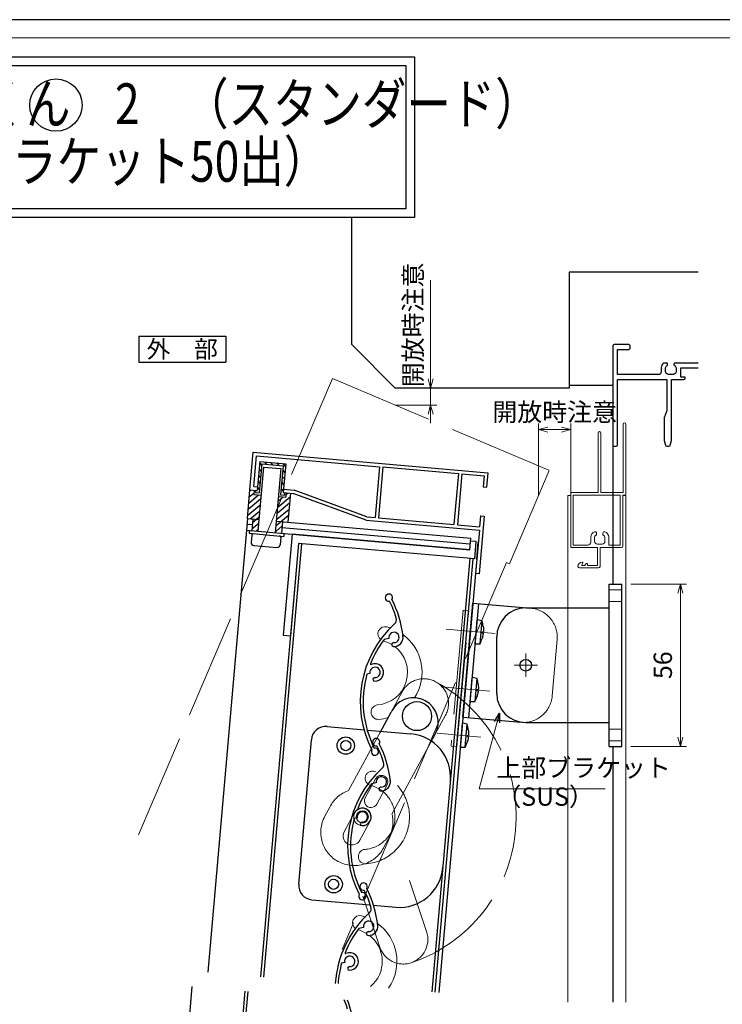
# Model space of a CAD drawing. Units: millimetres. Extents: x -1 to 2452, y 21 to 867.
# Drawn here: x 352 to 595, y 528 to 867 of the extents above; entities that cross this region are included whole.
import ezdxf
from ezdxf.enums import TextEntityAlignment as Align

# ---------------------------------------------------------------- set-up
doc = ezdxf.new("R2010")
doc.units = ezdxf.units.MM
doc.header["$LTSCALE"] = 3
doc.linetypes.add('ACAD_ISO02W100', pattern=[15, 12, -3])
doc.linetypes.add('ACAD_ISO04W100', pattern=[30, 24, -3, 0, -3])
doc.layers.get('0').update_dxf_attribs({"lineweight": 25})
doc.layers.get('Defpoints').update_dxf_attribs({"color": 151, "lineweight": 25})
for name, color, linetype, lineweight in [('0000寸法', 4, 'Continuous', 20), ('0000窓障子（不二 単板）', 4, 'Continuous', 15), ('003', 2, 'Continuous', 25), ('006', 4, 'ACAD_ISO04W100', 20), ('007', 4, 'ACAD_ISO02W100', 20), ('010', 4, 'Continuous', 20), ('図枠', 2, 'Continuous', 13)]:
    doc.layers.add(name, color=color, linetype=linetype, lineweight=lineweight)
doc.layers.add('0000躯体', color=253, linetype='Continuous')
doc.styles.add('AT_VECTOR', font='romans.shx', dxfattribs={"bigfont": 'extfont.shx'})
doc.styles.add('DIM', font='romans.shx', dxfattribs={"width": 0.75, "bigfont": 'extfont.shx'})
doc.dimstyles.new('DIM', dxfattribs={"dimtxt": 3, "dimasz": 1.5, "dimexe": 1, "dimexo": 1.5, "dimgap": 1, "dimtad": 1, "dimdsep": 46, "dimtxsty": 'DIM', "dimblk": 'OPEN30', "dimcen": 0, "dimclrd": 4, "dimclre": 4, "dimclrt": 7, "dimadec": 0, "dimazin": 0, "dimtfac": 1, "dimtmove": 0, "dimatfit": 3, "dimldrblk": 'OPEN30', "dimfxl": 0, "dimlwd": 20, "dimlwe": 20, "dimarcsym": 0})

# ---------------------------------------------------------------- blocks, each defined once
blk = doc.blocks.new('_Open30')
at = {"color": 0, "linetype": 'ByBlock', "lineweight": -2}
for p, q in [((-1, 0.27), (0, 0)), ((0, 0), (-1, -0.27)), ((0, 0), (-1, 0))]:
    blk.add_line(p, q, dxfattribs=at)
blk = doc.blocks.new('*D58')
at = {"layer": '0000寸法', "color": 4, "lineweight": 20, "ltscale": 0.5}
for p, q in [((563.16, 672.44), (582.33, 672.44)), ((580.23, 619.59), (580.23, 669.29)), ((563.16, 616.44), (582.33, 616.44))]:
    blk.add_line(p, q, dxfattribs=at)
at = {"layer": 'Defpoints', "color": 0, "ltscale": 0.5}
for p in [(560.01, 672.44), (580.23, 672.44), (560.01, 616.44)]:
    blk.add_point(p, dxfattribs=at)
at = {"layer": '0000寸法', "color": 4, "lineweight": 20, "ltscale": 0.5, "xscale": 3.15, "yscale": 3.15, "zscale": 3.15}
for p, rotation in [((580.23, 672.44), 90), ((580.23, 616.44), 270)]:
    blk.add_blockref('_Open30', p, dxfattribs=dict(at, rotation=rotation))
at = {"layer": '0000寸法', "color": 7, "ltscale": 0.5, "insert": (574.98, 644.44), "char_height": 6.3, "attachment_point": 5, "rotation": 90, "style": 'DIM'}
blk.add_mtext('56', dxfattribs=at)
blk = doc.blocks.new('AAAS')
at = {"layer": '003'}
for p, q in [((2293.22, 1541.02), (2293.22, 1597.02)), ((2293.22, 1597.02), (2297.52, 1597.02)), ((2297.52, 1541.02), (2297.52, 1597.02)), ((2264.42, 1588.77), (2293.22, 1588.77)), ((2254.42, 1559.27), (2254.42, 1578.77)), ((2264.42, 1549.27), (2293.22, 1549.27)), ((2293.22, 1541.02), (2297.52, 1541.02))]:
    blk.add_line(p, q, dxfattribs=at)
for centre, start, end in [((2264.42, 1578.77), 90, 180), ((2264.42, 1559.27), 180, 270)]:
    blk.add_arc(centre, 10, start, end, dxfattribs=at)
at = {"layer": '006'}
for p, q in [((2264.42, 1573.02), (2264.42, 1565.02)), ((2260.42, 1569.02), (2268.42, 1569.02))]:
    blk.add_line(p, q, dxfattribs=at)
at = {"layer": '007'}
for p, q in [((2297.52, 1595.02), (2293.22, 1595.02)), ((2297.52, 1591.02), (2293.22, 1591.02)), ((2297.52, 1547.02), (2293.22, 1547.02)), ((2297.52, 1543.02), (2293.22, 1543.02))]:
    blk.add_line(p, q, dxfattribs=at)
blk = doc.blocks.new('UM409')
at = {"layer": '003'}
for p, q in [((140.15, 709.34), (139.62, 710.26)), ((153.65, 706.84), (152.83, 708.26))]:
    blk.add_line(p, q, dxfattribs=at)
for centre, radius, start, end in [((141.04, 674.99), 36.3, 60.2554, 135.1119), ((141.04, 674.99), 35.3, 92.3164, 134.8831), ((141.04, 707.79), 3, 194.5122, 44.0407), ((141.04, 707.79), 1.79, 194.5122, 120), ((143.34, 710.01), 0.2, 86.2424, 224.0407), ((141.04, 674.99), 35.3, 70.5025, 86.2424), ((141.04, 735.59), 36.3, 293.862, 315.1119), ((141.04, 735.59), 35.3, 304.7942, 314.8831), ((167.04, 711.19), 1.25, 256.9649, 209.2998), ((138.73, 707.19), 0.605, 14.5122, 194.5122), ((154.54, 705.29), 1.79, 195.6536, 120), ((160.05, 708.24), 2, 240.2554, 304.7942), ((152.17, 704.62), 0.67, 15.6536, 195.6536), ((154.54, 705.29), 3.13, 195.6536, 295.7906), ((115.04, 699.39), 1.25, 76.9649, 29.2998)]:
    blk.add_arc(centre, radius, start, end, dxfattribs=at)
blk = doc.blocks.new('CVGHFGHJGHKJLHJL')
at = {"layer": '003'}
for p, q in [((-215.42, 663.07), (-215.42, 702.57)), ((-215.42, 702.57), (-195.42, 702.57)), ((-213.42, 663.07), (-213.42, 702.57)), ((-211.72, 696.82), (-213.42, 696.97)), ((-213.42, 688.67), (-213.42, 696.97)), ((-211.72, 688.82), (-211.72, 696.82)), ((-211.22, 694.96), (-211.22, 694.96)), ((-211.22, 693.11), (-210.96, 693.11)), ((-211.22, 692.53), (-210.96, 692.53)), ((-211.22, 690.68), (-211.22, 690.68)), ((-213.42, 688.67), (-211.72, 688.82)), ((-211.72, 676.82), (-213.42, 676.97)), ((-213.42, 668.67), (-213.42, 676.97)), ((-211.72, 668.82), (-211.72, 676.82)), ((-211.22, 674.96), (-211.22, 674.96)), ((-211.22, 673.11), (-210.96, 673.11)), ((-211.22, 672.53), (-210.96, 672.53)), ((-213.42, 668.67), (-211.72, 668.82)), ((-211.22, 670.68), (-211.22, 670.68)), ((-215.42, 663.07), (-195.42, 663.07)), ((-213.72, 660.82), (-215.42, 660.97)), ((-215.42, 652.67), (-215.42, 660.97)), ((-213.72, 652.82), (-213.72, 660.82)), ((-213.22, 658.96), (-213.22, 658.96)), ((-213.22, 657.11), (-212.96, 657.11)), ((-213.22, 656.53), (-212.96, 656.53)), ((-215.42, 652.67), (-213.72, 652.82)), ((-213.22, 654.68), (-213.22, 654.68))]:
    blk.add_line(p, q, dxfattribs=at)
for points in [[(-211.22, 694.96), (-211.11, 694.36), (-211.02, 693.77), (-210.99, 693.44), (-210.96, 693.11)], [(-211.22, 692.53), (-211.22, 692.82), (-211.22, 693.11)], [(-210.96, 692.53), (-210.96, 692.53), (-210.98, 692.24), (-211.02, 691.95), (-211.1, 691.37), (-211.16, 691.03), (-211.22, 690.68)], [(-211.22, 674.96), (-211.11, 674.36), (-211.02, 673.77), (-210.99, 673.44), (-210.96, 673.11)], [(-211.22, 672.53), (-211.22, 672.82), (-211.22, 673.11)], [(-210.96, 672.53), (-210.96, 672.53), (-210.98, 672.24), (-211.02, 671.95), (-211.1, 671.37), (-211.16, 671.03), (-211.22, 670.68)], [(-213.22, 658.96), (-213.11, 658.36), (-213.02, 657.77), (-212.99, 657.44), (-212.96, 657.11)], [(-213.22, 656.53), (-213.22, 656.82), (-213.22, 657.11)], [(-212.96, 656.53), (-212.96, 656.53), (-212.98, 656.24), (-213.02, 655.95), (-213.1, 655.37), (-213.16, 655.03), (-213.22, 654.68)]]:
    blk.add_lwpolyline(points, dxfattribs=at)
blk.add_circle((-195.42, 682.82), 2, dxfattribs=at)
for centre, start, end in [((-226.89, 691.71), 11.7141, 18.6324), ((-226.89, 693.93), 341.3676, 348.2859), ((-226.89, 671.71), 11.7141, 18.6324), ((-226.89, 673.93), 341.3676, 348.2859), ((-228.89, 655.71), 11.7141, 18.6324), ((-228.89, 657.93), 341.3676, 348.2859)]:
    blk.add_arc(centre, 16, start, end, dxfattribs=at)
at = {"layer": '006'}
for p, q in [((-223.81, 692.82), (-206.94, 692.82)), ((-223.81, 672.82), (-206.94, 672.82)), ((-223.81, 656.82), (-208.71, 656.82))]:
    blk.add_line(p, q, dxfattribs=at)
at = {"layer": '007'}
blk.add_line((-185.42, 673.07), (-185.42, 692.57), dxfattribs=at)
blk.add_lwpolyline([(-218.62, 652.82), (-216.62, 652.82), (-216.62, 699.82), (-218.62, 699.82)], close=True, dxfattribs=at)
for centre, start, end in [((-195.42, 692.57), 0, 90), ((-195.42, 673.07), 270, 0)]:
    blk.add_arc(centre, 10, start, end, dxfattribs=at)
blk = doc.blocks.new('*D62')
at = {"layer": '003', "color": 4, "lineweight": 20, "ltscale": 0.5}
for p, q in [((531.34, 702.98), (531.34, 727.78)), ((542.41, 702.98), (542.41, 727.78)), ((534.49, 725.68), (539.26, 725.68))]:
    blk.add_line(p, q, dxfattribs=at)
at = {"layer": 'Defpoints', "color": 0, "ltscale": 0.5}
for p in [(542.41, 725.68), (531.34, 699.83), (542.41, 699.83)]:
    blk.add_point(p, dxfattribs=at)
at = {"layer": '003', "color": 4, "lineweight": 20, "ltscale": 0.5, "xscale": 3.15, "yscale": 3.15, "zscale": 3.15, "rotation": 180}
blk.add_blockref('_Open30', (531.34, 725.68), dxfattribs=at)
at = {"layer": '003', "color": 4, "lineweight": 20, "ltscale": 0.5, "xscale": 3.15, "yscale": 3.15, "zscale": 3.15}
blk.add_blockref('_Open30', (542.41, 725.68), dxfattribs=at)
at = {"layer": '003', "color": 7, "ltscale": 0.5, "insert": (536.88, 730.93), "char_height": 6.3, "attachment_point": 5, "style": 'DIM'}
blk.add_mtext('開放時注意', dxfattribs=at)
blk = doc.blocks.new('*D63')
at = {"layer": '003', "color": 4, "lineweight": 20, "ltscale": 0.5}
for p, q in [((494.11, 743.13), (494.11, 777.25)), ((481.91, 739.98), (496.21, 739.98)), ((494.11, 734.15), (494.11, 739.98)), ((481.91, 734.15), (496.21, 734.15)), ((494.11, 731), (494.11, 727.85))]:
    blk.add_line(p, q, dxfattribs=at)
at = {"layer": 'Defpoints', "color": 0, "ltscale": 0.5}
for p in [(478.76, 739.98), (494.11, 739.98), (478.76, 734.15)]:
    blk.add_point(p, dxfattribs=at)
at = {"layer": '003', "color": 4, "lineweight": 20, "ltscale": 0.5, "xscale": 3.15, "yscale": 3.15, "zscale": 3.15}
for p, rotation in [((494.11, 739.98), 270), ((494.11, 734.15), 90)]:
    blk.add_blockref('_Open30', p, dxfattribs=dict(at, rotation=rotation))
at = {"layer": '003', "color": 7, "ltscale": 0.5, "insert": (488.86, 761.76), "char_height": 6.3, "attachment_point": 5, "rotation": 90, "style": 'DIM'}
blk.add_mtext('開放時注意', dxfattribs=at)

msp = doc.modelspace()

# ---------------------------------------------------------------- linework, layer by layer
at = {"ltscale": 0.5}
for p, q in [((556.913, 720.477), (556.913, 672.436)), ((556.913, 616.436), (556.913, 528.226))]:
    msp.add_line(p, q, dxfattribs=at)
for points in [[(12.352, 854.189), (488.609, 854.189), (488.609, 798.843), (12.352, 798.843)], [(15.352, 851.189), (485.609, 851.189), (485.609, 801.843), (15.352, 801.843)]]:
    msp.add_lwpolyline(points, close=True)
at = {"color": 0, "linetype": 'ByBlock', "lineweight": -2}
msp.add_lwpolyline([(586.368, 748.577), (578.313, 748.577, 0.4142136), (578.013, 748.277), (578.013, 748.014, 0.2932528), (578.13, 747.832, -0.2932528), (578.713, 746.923), (578.713, 745.677, -0.4142136), (577.713, 744.677), (576.113, 744.677, -0.4142136), (575.113, 745.677), (575.113, 746.923, -0.2932528), (575.696, 747.832, 0.2932528), (575.813, 748.014), (575.813, 748.277, 0.4142136), (575.513, 748.577), (574.374, 748.577, 0.2295198), (573.613, 747.008), (573.613, 745.627, -0.4142136), (572.613, 744.627), (558.563, 744.627), (558.563, 753.327), (562.413, 753.327, 0.4142136), (562.913, 753.827), (562.913, 754.477, 0.4142136), (562.413, 754.977), (557.413, 754.977, 0.4142136), (556.913, 754.477), (556.913, 720.477, 0.4142136), (557.413, 719.977), (558.063, 719.977, 0.4142136), (558.563, 720.477), (558.563, 742.977), (575.513, 742.977), (575.513, 732.079, -0.1008071), (575.473, 731.884), (574.703, 730.071, 0.1008071), (574.663, 729.876), (574.663, 722.039, 0.0613214), (574.678, 721.918), (575.068, 720.356, 0.3441507), (575.553, 719.977), (576.273, 719.977, 0.3441507), (576.758, 720.356), (577.148, 721.918, 0.0613214), (577.163, 722.039), (577.163, 742.977), (581.413, 742.977, 0.4142136), (581.913, 743.477), (581.913, 743.777), (580.413, 743.777), (580.413, 746.927), (586.368, 746.927)], format="xyb", dxfattribs=at)
at = {"ltscale": 0.5}
msp.add_circle((364.939, 837.555), 9.013, dxfattribs=at)
at = {"layer": '0000窓障子（不二 単板）'}
for p, q in [((560.513, 727.527), (560.513, 703.977)), ((561.413, 727.527), (561.413, 703.577)), ((551.913, 724.527), (551.913, 703.977)), ((552.813, 724.527), (552.813, 703.977)), ((541.413, 702.977), (541.413, 528.226)), ((541.413, 702.977), (542.413, 702.977)), ((542.413, 685.477), (542.413, 703.477)), ((542.913, 703.977), (551.913, 703.977)), ((543.313, 703.077), (559.513, 703.077)), ((543.313, 685.877), (543.313, 703.077)), ((552.813, 703.977), (560.513, 703.977)), ((559.513, 703.077), (559.513, 685.877)), ((560.413, 703.077), (560.413, 685.477)), ((560.413, 703.077), (560.913, 703.077)), ((560.413, 702.977), (561.413, 702.977)), ((561.413, 702.977), (561.413, 528.226)), ((551.313, 689.977), (551.313, 689.514)), ((553.513, 689.977), (553.513, 689.514)), ((548.313, 685.877), (543.313, 685.877)), ((549.313, 688.563), (549.313, 686.877)), ((550.613, 688.423), (550.613, 687.177)), ((553.213, 686.177), (551.613, 686.177)), ((554.213, 688.423), (554.213, 687.177)), ((555.513, 688.563), (555.513, 685.877)), ((555.513, 685.877), (559.513, 685.877)), ((551.613, 684.977), (542.913, 684.977)), ((551.613, 678.877), (551.613, 684.977)), ((552.513, 684.977), (559.913, 684.977)), ((552.513, 678.477), (552.513, 684.977)), ((546.613, 679.677), (546.113, 678.877)), ((546.613, 679.977), (546.413, 679.977)), ((546.613, 679.677), (546.613, 679.977)), ((547.413, 678.877), (547.413, 678.977)), ((547.913, 679.477), (548.213, 679.477)), ((548.213, 678.877), (548.213, 679.477)), ((552.013, 677.977), (545.413, 677.977)), ((547.413, 678.877), (546.113, 678.877)), ((551.613, 678.877), (548.213, 678.877))]:
    msp.add_line(p, q, dxfattribs=at)
for centre, radius, start, end in [((560.963, 727.527), 0.45, 0, 180), ((552.363, 724.527), 0.45, 0, 180), ((542.913, 703.477), 0.5, 89.99998, 180.00002), ((560.913, 703.577), 0.5, 270, 0), ((551.313, 688.563), 2, 109.47122, 180), ((551.613, 688.423), 1, 114.62432, 180), ((550.813, 689.977), 0.5, 0, 109.47122), ((551.113, 689.514), 0.2, 294.62432, 0), ((554.013, 689.977), 0.5, 70.52878, 180), ((553.713, 689.514), 0.2, 180, 245.37568), ((553.213, 688.423), 1, 0, 65.37568), ((553.513, 688.563), 2, 0, 70.52878), ((548.313, 686.877), 1, 270, 0), ((551.613, 687.177), 1, 180, 270), ((553.213, 687.177), 1, 270, 0), ((542.913, 685.477), 0.5, 179.99996, 270), ((559.913, 685.477), 0.5, 270.00002, 0), ((546.413, 678.477), 1.5, 90, 180), ((547.913, 678.977), 0.5, 89.99993, 179.99996), ((545.413, 678.477), 0.5, 180, 270), ((552.013, 678.477), 0.5, 270.00002, 0)]:
    msp.add_arc(centre, radius, start, end, dxfattribs=at)
at = {"layer": '0000躯体', "ltscale": 0.5}
for p, q in [((466.913, 754.977), (466.913, 798.843)), ((586.368, 779.977), (541.913, 779.977)), ((541.913, 779.977), (541.913, 739.977)), ((481.913, 739.977), (466.913, 754.977)), ((541.913, 740.977), (556.913, 740.977)), ((541.913, 739.977), (481.913, 739.977))]:
    msp.add_line(p, q, dxfattribs=at)
at = {"layer": '003'}
for p, q in [((393.479, 757.924), (423.479, 757.924)), ((393.479, 757.924), (393.479, 748.924)), ((423.479, 757.924), (423.479, 748.924)), ((393.479, 748.924), (423.479, 748.924)), ((431.826, 704.954), (432.959, 717.905)), ((432.959, 717.905), (513.85, 710.828)), ((433.126, 706.045), (434.05, 716.605)), ((434.05, 716.605), (476.487, 712.892)), ((435.188, 714.698), (434.316, 704.736)), ((435.915, 713.831), (435.043, 703.869)), ((435.143, 714.19), (435.871, 713.323)), ((435.188, 714.698), (444.153, 713.914)), ((435.915, 713.831), (443.287, 713.186)), ((436.792, 714.558), (437.519, 713.691)), ((438.904, 714.373), (439.631, 713.506)), ((441.015, 714.188), (441.743, 713.322)), ((443.287, 713.186), (442.415, 703.225)), ((443.127, 714.003), (444.064, 712.888)), ((444.153, 713.914), (443.282, 703.952)), ((476.487, 712.892), (474.954, 695.359)), ((436.525, 712.774), (434.59, 690.659)), ((434.774, 709.966), (435.501, 709.1)), ((434.959, 712.078), (435.686, 711.211)), ((436.525, 712.774), (442.502, 712.251)), ((442.502, 712.251), (440.567, 690.136)), ((442.967, 709.53), (443.694, 708.664)), ((443.152, 711.642), (443.879, 710.776)), ((477.683, 712.787), (476.149, 695.254)), ((477.683, 712.787), (503.684, 710.512)), ((503.684, 710.512), (502.15, 692.979)), ((504.879, 710.408), (503.345, 692.875)), ((504.879, 710.408), (512.55, 709.737)), ((512.55, 709.737), (512.218, 705.951)), ((513.85, 710.828), (513.414, 705.847)), ((434.589, 707.854), (435.316, 706.988)), ((442.782, 707.419), (443.509, 706.552)), ((430.954, 694.992), (431.826, 704.954)), ((431.424, 700.362), (434.793, 703.189)), ((431.609, 702.474), (433.234, 703.837)), ((431.793, 704.585), (432.194, 704.922)), ((431.826, 704.954), (434.316, 704.736)), ((433.126, 706.045), (434.421, 705.932)), ((433.32, 704.823), (433.189, 703.329)), ((433.189, 703.329), (435.58, 703.12)), ((433.818, 704.78), (433.748, 703.983)), ((433.748, 703.983), (435.043, 703.869)), ((434.404, 705.742), (435.131, 704.876)), ((442.415, 703.225), (443.71, 703.111)), ((442.597, 705.307), (443.325, 704.44)), ((443.282, 703.952), (446.769, 703.647)), ((443.387, 705.147), (447.032, 704.828)), ((443.78, 703.908), (443.71, 703.111)), ((444.278, 703.865), (444.147, 702.37)), ((444.227, 703.277), (444.866, 703.813)), ((445.772, 703.734), (444.901, 693.772)), ((471.86, 694.425), (446.769, 703.647)), ((472.124, 695.606), (447.032, 704.828)), ((512.218, 705.951), (513.414, 705.847)), ((431.054, 696.138), (435.279, 699.683)), ((431.239, 698.25), (435.464, 701.795)), ((441.257, 696.871), (445.482, 700.417)), ((441.442, 698.983), (445.667, 702.528)), ((441.627, 701.095), (443.241, 702.45)), ((441.757, 702.579), (444.147, 702.37)), ((431.92, 694.908), (435.095, 697.571)), ((440.888, 692.647), (445.113, 696.193)), ((441.072, 694.759), (445.297, 698.305)), ((511.347, 695.989), (511.016, 692.204)), ((511.347, 695.989), (512.542, 695.885)), ((430.954, 694.992), (430.605, 691.007)), ((432.673, 692.834), (430.78, 693)), ((430.954, 694.992), (434.939, 694.643)), ((432.847, 694.827), (432.498, 690.842)), ((432.558, 691.529), (434.725, 693.347)), ((432.743, 693.641), (434.91, 695.459)), ((440.916, 694.121), (507.96, 688.255)), ((443.008, 693.938), (442.659, 689.953)), ((471.86, 694.425), (510.911, 691.008)), ((472.124, 695.606), (474.954, 695.359)), ((476.149, 695.254), (502.15, 692.979)), ((503.345, 692.875), (511.016, 692.204)), ((512.542, 695.885), (510.799, 675.961)), ((430.605, 691.007), (417.272, 538.607)), ((430.605, 691.007), (507.611, 684.27)), ((431.602, 690.92), (431.515, 689.924)), ((431.515, 689.924), (443.469, 688.878)), ((432.467, 689.339), (432.249, 686.848)), ((433.923, 690.717), (434.54, 691.235)), ((440.703, 690.535), (442.869, 692.354)), ((442.834, 691.945), (507.786, 686.263)), ((446.345, 689.63), (443.295, 654.763)), ((443.556, 689.874), (443.469, 688.878)), ((507.611, 684.27), (446.345, 689.63)), ((510.911, 691.008), (509.604, 676.065)), ((433.158, 685.765), (441.128, 685.068)), ((448.574, 686.424), (435.503, 537.012)), ((449.571, 686.337), (436.499, 536.925)), ((442.429, 688.467), (442.211, 685.977)), ((448.574, 686.424), (445.785, 654.546)), ((509.342, 681.107), (448.574, 686.424)), ((507.611, 684.27), (507.96, 688.255)), ((509.865, 687.084), (507.873, 687.259)), ((509.342, 681.107), (509.865, 687.084)), ((510.04, 681.046), (510.563, 687.023)), ((507.649, 681.255), (494.577, 531.843)), ((508.645, 681.168), (495.573, 531.756)), ((509.604, 676.065), (496.968, 531.634)), ((510.799, 675.961), (509.604, 676.065)), ((443.295, 654.763), (445.785, 654.546)), ((476.69, 621.266), (480.5, 628.298)), ((458.413, 623.326), (471.297, 622.199)), ((472.364, 622.106), (487.302, 620.799)), ((448.638, 568.971), (452.996, 618.781)), ((494.244, 617.976), (495.689, 620.64)), ((453.183, 563.555), (473.219, 561.802)), ((474.3, 561.707), (482.073, 561.027)), ((471.014, 554.042), (469.404, 553.698)), ((464.482, 541.966), (463.443, 541.743)), ((411.836, 533.626), (401.08, 410.683)), ((430.067, 532.031), (419.311, 409.088)), ((431.063, 531.944), (420.307, 409.001))]:
    msp.add_line(p, q, dxfattribs=at)
for centre, radius in [((489.415, 626.887), 5), ((464.863, 616.739), 3), ((464.863, 616.739), 1.75), ((460.679, 568.922), 3), ((460.679, 568.922), 1.75)]:
    msp.add_circle(centre, radius, dxfattribs=at)
for centre, radius, start, end in [((432.965, 689.295), 0.5, 85, 175), ((433.245, 686.761), 1, 175, 265), ((441.215, 686.064), 1, 265, 355), ((441.931, 688.511), 0.5, 355, 85), ((488.208, 624.705), 8.5, 61.46185, 151.63936), ((488.208, 624.705), 8.5, 331.48057, 61.46185), ((457.977, 618.345), 5, 85, 175), ((485.995, 605.856), 15, 355, 85), ((483.38, 575.97), 15, 265, 355), ((453.619, 568.536), 5, 175, 265), ((470.996, 568.126), 1.25, 329.04937, 281.38428), ((439.781, 550.892), 35.3, 16.87866, 26.96765), ((439.781, 550.892), 36.3, 5.94653, 27.19642), ((471.646, 560.561), 2, 312.33987, 16.87866), ((497.442, 532.251), 36.3, 132.33987, 176.03524), ((497.442, 532.251), 35.3, 142.58697, 158.32688), ((472.764, 554.417), 1.79, 267.73809, 192.0845), ((472.764, 554.417), 3.13, 267.73809, 7.87512), ((472.667, 551.959), 0.67, 87.73809, 267.73809), ((466.233, 542.341), 1.79, 266.59672, 192.0845), ((464.824, 545.214), 0.2, 158.32688, 296.12523), ((466.233, 542.341), 3, 266.59672, 116.12523), ((497.442, 532.251), 35.3, 164.40086, 176.06457), ((466.091, 539.95), 0.605, 86.59672, 266.59672), ((431.698, 515.648), 35.3, 16.87866, 22.27771), ((431.698, 515.648), 36.3, 5.94653, 21.46675)]:
    msp.add_arc(centre, radius, start, end, dxfattribs=at)
at = {"layer": '007'}
for p, q in [((460.26, 743.342), (389.935, 577.667)), ((460.26, 743.342), (535.005, 711.615)), ((535.005, 711.615), (521.329, 679.397)), ((520.225, 679.866), (463.576, 546.409)), ((521.329, 679.397), (520.225, 679.866)), ((480.5, 628.298), (484.309, 635.33)), ((495.677, 620.646), (499.264, 627.23)), ((476.925, 621.707), (465.839, 601.245)), ((494.244, 617.976), (480.795, 593.151)), ((457.619, 592.364), (459.338, 595.517)), ((478.122, 581.937), (479.5, 584.484)), ((486.803, 570.275), (492.736, 552.625)), ((470.724, 564.869), (476.603, 547.245))]:
    msp.add_line(p, q, dxfattribs=at)
for centre, radius, start, end in [((491.783, 631.295), 8.5, 61.46185, 151.63936), ((470.591, 592.146), 53.017, 288.4503, 61.5497), ((491.783, 631.295), 8.5, 331.48057, 61.46185), ((474.063, 605.429), 2.5, 75.35243, 255.35243), ((470.591, 592.146), 16.23, 274.64757, 75.35243), ((469.632, 590.388), 11.5, 109.25735, 153.51573), ((470.591, 592.146), 11.23, 274.64757, 75.35243), ((467.734, 586.872), 11.5, 151.49729, 241.43773), ((469.632, 590.388), 11.5, 329.10962, 13.90324), ((467.734, 586.872), 11.5, 241.43773, 334.58748), ((471.704, 578.462), 2.5, 94.64757, 274.64757), ((484.663, 549.921), 8.5, 288.53815, 18.51943), ((484.663, 549.921), 8.5, 198.36064, 288.53815)]:
    msp.add_arc(centre, radius, start, end, dxfattribs=at)
at = {"layer": '010'}
for p, q in [((471.595, 598.708), (475.15, 605.301)), ((475.531, 596.553), (479.106, 603.154)), ((464.286, 587.046), (467.86, 593.627)), ((469.727, 584.095), (473.312, 590.685))]:
    msp.add_line(p, q, dxfattribs=at)
for radius in [3, 2.1]:
    msp.add_circle((470.591, 592.151), radius, dxfattribs=at)
for centre, radius, start, end in [((478.42, 655.244), 2.5, 75.35243, 233.67611), ((474.948, 641.96), 16.23, 70.47641, 75.35243), ((474.948, 641.96), 16.23, 327.31191, 54.45923), ((474.948, 641.96), 11.23, 59.11243, 74.59778), ((474.948, 641.96), 11.23, 274.64757, 52.8943), ((476.061, 628.276), 2.5, 94.64757, 274.64757), ((474.948, 641.96), 16.23, 274.64757, 286.11962), ((477.123, 604.223), 2.25, 331.67889, 151.34407), ((473.548, 597.632), 2.25, 151.13831, 331.44569), ((470.581, 592.151), 3.1, 331.76993, 151.52689), ((467.007, 585.571), 3.1, 151.52689, 331.52689), ((469.705, 555.624), 2.5, 75.35243, 233.67611), ((466.233, 542.341), 16.23, 70.47641, 75.35243), ((466.233, 542.341), 16.23, 325.51907, 54.45923), ((466.233, 542.341), 11.23, 59.11243, 74.59778), ((466.233, 542.341), 11.23, 309.66258, 52.8943)]:
    msp.add_arc(centre, radius, start, end, dxfattribs=at)
at = {"layer": 'Defpoints'}
msp.add_lwpolyline([(-1, 21.048), (1188.733, 21.048), (1188.733, 867), (-1, 867)], close=True, dxfattribs=at)
at = {"layer": '図枠'}
msp.add_line((8.25, 860.792), (896.25, 860.792), dxfattribs=at)

# ---------------------------------------------------------------- block references
at = {"layer": '003'}
msp.add_blockref('AAAS', (-1737.51, -924.587), dxfattribs=at)
for name, p, rotation in [('UM409', (1105.027, 290.031), 72.08449924549228), ('CVGHFGHJGHKJLHJL', (662.082, -52.817), 355.0000000000006), ('UM409', (1100.669, 240.221), 72.08449924549228)]:
    msp.add_blockref(name, p, dxfattribs=dict(at, rotation=rotation))

# ---------------------------------------------------------------- texts
at = {"style": 'AT_VECTOR', "width": 0.8}
msp.add_text('非常開放面格子\u3000まもるくん\u30002\u3000（スタンダード）', height=14.04, dxfattribs=at).set_placement((170.766, 831.006))
msp.add_text('（防犯強化付回転ブラケット50出）', height=14.04, dxfattribs=at).set_placement((211.948, 806.766), align=Align.BOTTOM_LEFT)
at = {"style": 'AT_VECTOR'}
msp.add_text('外\u3000部', height=6, dxfattribs=at).set_placement((408.479, 753.424), align=Align.MIDDLE_CENTER)
at = {"layer": '0000寸法', "color": 7, "ltscale": 0.5, "char_height": 6.3, "attachment_point": 7, "style": 'DIM'}
for s, insert in [('上部ブラケット', (516.779, 603.973)), ('（SUS）', (516.779, 594.028))]:
    msp.add_mtext(s, dxfattribs=dict(at, insert=insert))

# ---------------------------------------------------------------- dimensions: what is measured, and where the dimension line sits
at = {"layer": '0000寸法', "ltscale": 0.5}
dim = msp.add_linear_dim(base=(580.233, 672.436), p1=(560.013, 616.436), p2=(560.013, 672.436), angle=270, dimstyle='DIM', override={"dimscale": 2.1, "dimadec": 2, "dimazin": 2, "dimtfill": 1}, dxfattribs=at)
dim.commit()
dim.dimension.update_dxf_attribs({"geometry": '*D58', "text_midpoint": (574.983, 644.436)})
at = {"layer": '003', "ltscale": 0.5}
dim = msp.add_linear_dim(base=(494.109, 739.977), p1=(478.763, 734.151), p2=(478.763, 739.977), angle=90, text='開放時注意', dimstyle='DIM', override={"dimscale": 2.1, "dimadec": 2, "dimazin": 2, "dimtfill": 1}, dxfattribs=at)
dim.commit()
dim.dimension.update_dxf_attribs({"geometry": '*D63', "text_midpoint": (494.109, 761.765), "dimtype": 160})
dim = msp.add_linear_dim(base=(542.413, 725.679), p1=(531.339, 699.827), p2=(542.413, 699.827), text='開放時注意', dimstyle='DIM', override={"dimscale": 2.1, "dimadec": 2, "dimazin": 2, "dimtfill": 1}, dxfattribs=at)
dim.commit()
dim.dimension.update_dxf_attribs({"geometry": '*D62', "text_midpoint": (536.876, 725.679), "dimtype": 160})

# ---------------------------------------------------------------- leaders
at = {"layer": '0000寸法', "ltscale": 0.5, "annotation_type": 0, "has_hookline": 1, "hookline_direction": 0, "text_width": 37.485}
msp.add_leader([(517.829, 627.905), (510.854, 601.873), (514.679, 601.873)], dimstyle='DIM', override={"dimscale": 2.1, "dimgap": 1, "dimtad": 1, "dimadec": 2, "dimazin": 2, "dimtfill": 1}, dxfattribs=at)

doc.saveas('drawing.dxf')
